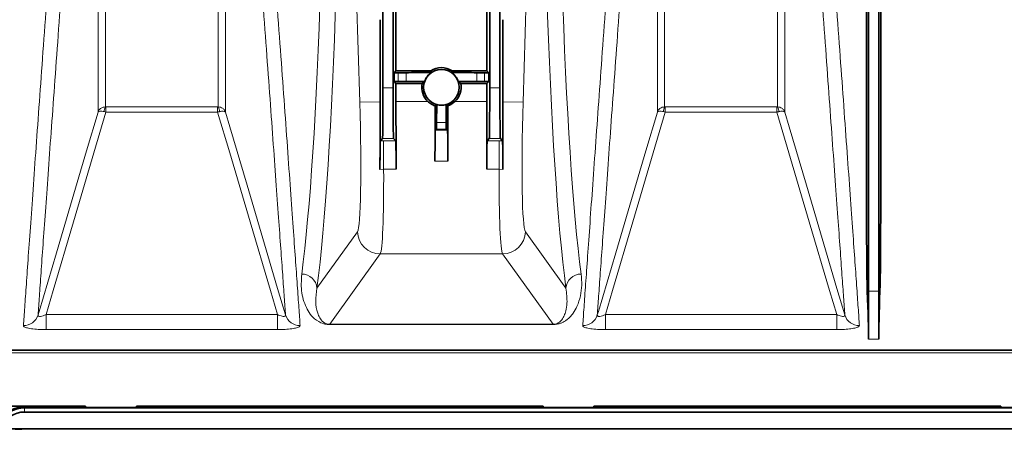
# Model space of a CAD drawing. Units: millimetres. Extents: x 15 to 416, y 5 to 292.
# Drawn here: x 71 to 91, y 62 to 70 of the extents above; entities that cross this region are included whole.
import ezdxf

# ---------------------------------------------------------------- set-up
doc = ezdxf.new("R2010")
doc.units = ezdxf.units.MM

msp = doc.modelspace()

# ---------------------------------------------------------------- linework, layer by layer
at = {"color": 7, "linetype": 'Continuous', "lineweight": 35}
for p, q in [((78.4546, 68.8031), (78.4546, 83.1084)), ((80.7546, 83.1084), (80.7546, 68.8031)), ((78.6546, 68.8031), (78.6546, 74.5117)), ((80.5546, 74.5117), (80.5546, 68.8031)), ((78.7109, 71.6867), (78.7109, 69.1367)), ((80.4984, 69.1367), (80.4984, 71.6867)), ((78.7109, 69.1367), (78.6721, 69.0979)), ((78.7109, 69.1367), (79.396, 69.1367)), ((79.8133, 69.1367), (80.4984, 69.1367)), ((80.5372, 69.0979), (80.4984, 69.1367)), ((78.6721, 69.0979), (78.6721, 68.9256)), ((78.7544, 69.0979), (78.6721, 69.0979)), ((80.5372, 69.0979), (80.4548, 69.0979)), ((80.5372, 68.9256), (80.5372, 69.0979)), ((78.6721, 68.9256), (78.7109, 68.8867)), ((78.7544, 68.9256), (78.6721, 68.9256)), ((78.7109, 68.8867), (78.7109, 68.5306)), ((79.2258, 68.8867), (78.7109, 68.8867)), ((80.4984, 68.8867), (79.9835, 68.8867)), ((80.5372, 68.9256), (80.4548, 68.9256)), ((80.4984, 68.8867), (80.5372, 68.9256)), ((80.4984, 68.5306), (80.4984, 68.8867)), ((79.5101, 68.1172), (79.5123, 68.4704)), ((79.6992, 68.1172), (79.697, 68.4704)), ((79.4855, 67.9676), (79.508, 67.9901)), ((79.7238, 67.9676), (79.7013, 67.9901)), ((78.4034, 67.7605), (78.446, 67.8031)), ((78.7059, 67.7605), (78.6633, 67.8031)), ((80.5034, 67.7605), (80.546, 67.8031)), ((80.8059, 67.7605), (80.7633, 67.8031)), ((88.0046, 63.8667), (88.0046, 64.8065)), ((88.2046, 63.8667), (88.2046, 64.8065)), ((69.7792, 63.6474), (104.4046, 63.6474)), ((70.8342, 62.5491), (72.6046, 62.5491)), ((72.0902, 62.5317), (72.0902, 62.5491)), ((72.6046, 62.5491), (72.6046, 62.5187)), ((73.6046, 62.5491), (73.6046, 62.5187)), ((73.6046, 62.5491), (81.6046, 62.5491)), ((74.1191, 62.5491), (74.1191, 62.5317)), ((81.0902, 62.5317), (81.0902, 62.5491)), ((81.6046, 62.5491), (81.6046, 62.5187)), ((82.6046, 62.5491), (82.6046, 62.5187)), ((82.6046, 62.5491), (90.6046, 62.5491)), ((83.1191, 62.5491), (83.1191, 62.5317)), ((90.0902, 62.5317), (90.0902, 62.5491)), ((90.6046, 62.5491), (90.6046, 62.5187)), ((71.4046, 62.5317), (72.0902, 62.5317)), ((71.4046, 62.5133), (119.8046, 62.5133)), ((71.4046, 62.4317), (119.8046, 62.4317)), ((72.3462, 62.5191), (72.0902, 62.5317)), ((73.806, 62.5187), (72.4033, 62.5187)), ((73.8631, 62.5191), (74.1191, 62.5317)), ((74.1191, 62.5317), (81.0902, 62.5317)), ((81.3462, 62.5191), (81.0902, 62.5317)), ((82.806, 62.5187), (81.4033, 62.5187)), ((82.8631, 62.5191), (83.1191, 62.5317)), ((83.1191, 62.5317), (90.0902, 62.5317)), ((90.3462, 62.5191), (90.0902, 62.5317)), ((91.806, 62.5187), (90.4033, 62.5187)), ((71.4046, 62.1036), (71.013, 62.1036)), ((71.3537, 62.0931), (71.2214, 62.0931)), ((71.4046, 62.1036), (119.8046, 62.1036)), ((71.4046, 62.1009), (119.8046, 62.1009))]:
    msp.add_line(p, q, dxfattribs=at)
at = {"color": 8, "linetype": 'Continuous', "lineweight": 18}
for p, q in [((77.9985, 68.5168), (77.6456, 80.0265)), ((81.5637, 80.0265), (81.2108, 68.5168)), ((78.7544, 68.9256), (78.7544, 69.0979)), ((78.9087, 69.0985), (78.9087, 68.9249)), ((80.3006, 68.9249), (80.3006, 69.0985)), ((80.4548, 69.0979), (80.4548, 68.9256)), ((78.4546, 68.8031), (78.6546, 68.8031)), ((80.5546, 68.8031), (80.7546, 68.8031)), ((72.9948, 68.4249), (73.0075, 68.4247)), ((73.0075, 68.4247), (75.2018, 68.4247)), ((73.0075, 68.4247), (73.0075, 68.3258)), ((75.2018, 68.3258), (75.2018, 68.4247)), ((77.9985, 68.5168), (78.3983, 68.5291)), ((78.7109, 68.5306), (79.3398, 68.5306)), ((79.8694, 68.5306), (80.4984, 68.5306)), ((80.811, 68.5291), (81.2108, 68.5168)), ((83.9948, 68.4249), (84.0075, 68.4247)), ((84.0075, 68.4247), (86.2018, 68.4247)), ((84.0075, 68.4247), (84.0075, 68.3258)), ((86.2018, 68.3258), (86.2018, 68.4247)), ((73.0075, 68.3258), (72.9713, 68.333)), ((75.2018, 68.3258), (73.0075, 68.3258)), ((84.0075, 68.3258), (83.9713, 68.333)), ((86.2018, 68.3258), (84.0075, 68.3258)), ((79.7013, 67.9901), (79.508, 67.9901)), ((79.5101, 68.1172), (79.6992, 68.1172)), ((78.6633, 67.8031), (78.446, 67.8031)), ((79.4855, 67.9676), (79.7238, 67.9676)), ((80.7633, 67.8031), (80.546, 67.8031)), ((78.4034, 67.7605), (78.4685, 67.7605)), ((78.4685, 67.7605), (78.7059, 67.7605)), ((78.4685, 67.2031), (78.4685, 67.7605)), ((80.5034, 67.7605), (80.7408, 67.7605)), ((80.7408, 67.7605), (80.8059, 67.7605)), ((80.7408, 67.7605), (80.7408, 67.2031)), ((78.4685, 67.2031), (78.3956, 67.1996)), ((78.7136, 67.2031), (78.4685, 67.2031)), ((79.7317, 67.3584), (79.4776, 67.3584)), ((80.7408, 67.2031), (80.4957, 67.2031)), ((80.8137, 67.1996), (80.7408, 67.2031)), ((77.1564, 64.8666), (77.9521, 65.9731)), ((81.2571, 65.9731), (82.0529, 64.8666)), ((78.4013, 65.5379), (77.407, 64.1554)), ((80.808, 65.5379), (78.4013, 65.5379)), ((81.8022, 64.1554), (80.808, 65.5379)), ((88.0046, 64.8065), (87.9807, 64.8049)), ((88.0046, 64.8065), (88.2046, 64.8065)), ((88.2046, 64.8065), (88.2286, 64.8049)), ((71.8299, 64.0523), (71.8299, 64.3481)), ((71.8299, 64.3481), (76.3794, 64.3481)), ((76.3794, 64.0523), (76.3794, 64.3481)), ((82.8299, 64.0523), (82.8299, 64.3481)), ((82.8299, 64.3481), (87.3794, 64.3481)), ((87.3794, 64.0523), (87.3794, 64.3481)), ((77.407, 64.1554), (81.8022, 64.1554)), ((77.407, 64.1554), (77.407, 64.151)), ((81.8022, 64.151), (77.407, 64.151)), ((81.8022, 64.1554), (81.8022, 64.151)), ((76.3794, 64.0523), (71.8299, 64.0523)), ((87.3794, 64.0523), (82.8299, 64.0523)), ((88.0046, 63.8667), (88.2046, 63.8667)), ((104.4285, 63.5974), (69.7796, 63.5974)), ((71.4046, 62.5133), (71.4046, 62.5317)), ((71.4046, 62.4317), (71.4046, 62.5133)), ((71.4046, 62.1009), (71.4046, 62.1036))]:
    msp.add_line(p, q, dxfattribs=at)
at = {"color": 7, "linetype": 'Continuous', "lineweight": 35, "flags": 128}
msp.add_lwpolyline([(79.8133, 69.1367), (79.8113, 69.1301), (79.8026, 69.1012)], dxfattribs=at)
at = {"color": 8, "linetype": 'Continuous', "lineweight": 18, "flags": 128}
for points in [[(71.6709, 64.3392), (71.6916, 64.4092), (72.0323, 65.5598), (72.4417, 66.9426), (72.6256, 67.5639), (72.8511, 68.3255)], [(73.0075, 68.3258), (72.7693, 67.5213), (72.3692, 66.1698), (71.9691, 64.8184), (71.8299, 64.3481)], [(76.3794, 64.3481), (76.2402, 64.8184), (75.8401, 66.1698), (75.44, 67.5213), (75.2018, 68.3258)], [(75.3582, 68.3255), (75.4433, 68.0378), (75.784, 66.8872), (76.1934, 65.5044), (76.3839, 64.8609), (76.5384, 64.3392)], [(82.6709, 64.3392), (82.6916, 64.4092), (83.0323, 65.5598), (83.4417, 66.9426), (83.6256, 67.5639), (83.8511, 68.3255)], [(84.0075, 68.3258), (83.7693, 67.5213), (83.3692, 66.1698), (82.9691, 64.8184), (82.8299, 64.3481)], [(87.3794, 64.3481), (87.2402, 64.8184), (86.8401, 66.1698), (86.44, 67.5213), (86.2018, 68.3258)], [(86.3582, 68.3255), (86.4433, 68.0378), (86.784, 66.8872), (87.1934, 65.5044), (87.3839, 64.8609), (87.5384, 64.3392)]]:
    msp.add_lwpolyline(points, dxfattribs=at)
at = {"color": 7, "linetype": 'Continuous', "lineweight": 35}
msp.add_circle((79.6046, 68.8117), 0.35, dxfattribs=at)
for centre, radius, start, end in [((79.6046, 68.8117), 0.3862, 57.30055, 122.69945), ((81.8465, 69.8552), 2.5537, 196.3398, 197.17239), ((79.6046, 68.8117), 0.3862, 168.80224, 226.71282), ((79.6046, 68.8117), 0.3862, 313.28718, 11.19776), ((71.4046, 61.9317), 0.6, 90, 145.02942), ((71.4046, 61.9317), 0.5815, 90, 147.72262), ((71.4046, 61.9317), 0.5, 90, 156.31413), ((71.4046, 61.9317), 0.1692, 90, 107.53051)]:
    msp.add_arc(centre, radius, start, end, dxfattribs=at)
at = {"color": 8, "linetype": 'Continuous', "lineweight": 18}
for centre, radius, start, end in [((73.1237, 68.343), 0.1527, 147.58025, 183.76174), ((75.0856, 68.343), 0.1527, 356.23826, 32.41975), ((84.1237, 68.343), 0.1527, 147.58025, 183.76174), ((86.0856, 68.343), 0.1527, 356.23826, 32.41975), ((78.4029, 65.989), 0.4511, 182.02315, 269.79634), ((80.8064, 65.989), 0.4511, 270.20366, 357.97685), ((76.8592, 64.8448), 0.298, 4.18849, 90.42944), ((82.3501, 64.8448), 0.298, 89.57056, 175.81151), ((71.3858, 64.4277), 0.2985, 269.54837, 342.74858), ((76.8234, 64.4277), 0.2985, 197.25142, 270.45163), ((82.3858, 64.4277), 0.2985, 269.54837, 342.74858), ((87.8234, 64.4277), 0.2985, 197.25142, 270.45163)]:
    msp.add_arc(centre, radius, start, end, dxfattribs=at)
for centre, major_axis, ratio, start_param, end_param in [((75.4157, 95.1117), (-0.9779, 31.5), 0.052881, 3.4530122, 4.2161611), ((75.7152, 95.1209), (-0.9778, 31.8), 0.052383, 3.4530431, 4.2161919), ((83.4941, 95.1209), (0.9778, 31.8), 0.052383, 2.0669934, 2.8301423), ((83.7936, 95.1117), (0.9779, 31.5), 0.052881, 2.0670243, 2.8301731), ((77.8648, 68.5168), (-0.0784, 2.55), 0.052383, 3.2097951, 4.7107782), ((81.3445, 68.5168), (0.0784, 2.55), 0.052383, 1.5724071, 3.0733902), ((78.314, 68.5306), (-0.0784, 3), 0.0445372, 3.2102426, 4.252821), ((80.8953, 68.5306), (0.0784, 3), 0.0445372, 2.0303643, 3.0729427)]:
    msp.add_ellipse(centre, major_axis=major_axis, ratio=ratio, start_param=start_param, end_param=end_param, dxfattribs=at)
at = {"color": 7, "linetype": 'Continuous', "lineweight": 35}
for centre, major_axis, ratio, start_param, end_param in [((78.3944, 70.2675), (0, 14.6822), 0.0002675, 4.593709, 4.7036664), ((80.8149, 70.2675), (0, 14.6822), 0.0002675, 1.5795189, 1.6894763), ((78.7544, 69.0997), (0.2, 0), 0.0087269, 4.712389, 5.5934103), ((79.603, 69.0936), (0.9, 0), 0.0087269, 1.7906465, 2.4518177), ((79.6063, 69.0936), (0.9, 0), 0.0087269, 0.689775, 1.3509461), ((80.4548, 69.0997), (0.2, 0), 0.0087269, 3.8313677, 4.712389), ((78.4459, 68.8031), (0, 1), 0.0087269, 3.1503193, 4.712389), ((78.6634, 68.8031), (0, 1), 0.0087269, 1.5707963, 3.132866), ((78.7544, 68.9238), (0.2, 0), 0.0087269, 0.689775, 1.5707963), ((79.603, 68.9299), (0.9, 0), 0.0087269, 3.8313677, 4.3362113), ((79.6063, 68.9299), (0.9, 0), 0.0087269, 5.0885667, 5.5934103), ((80.4548, 68.9238), (0.2, 0), 0.0087269, 1.5707963, 2.4518177), ((80.5459, 68.8031), (0, 1), 0.0087269, 3.1503193, 4.712389), ((80.7634, 68.8031), (0, 1), 0.0087269, 1.5707963, 3.132866), ((78.7371, 68.5306), (0, 3), 0.0087269, 1.5707963, 2.0292011), ((79.4535, 68.5306), (0, 3), 0.0087269, 4.3109548, 4.6842866), ((79.6046, 68.8096), (0, 0.3515), 0.9999811, 2.8756635, 3.4075218), ((79.7558, 68.5306), (0, 3), 0.0087269, 1.5988988, 1.9722305), ((80.4722, 68.5306), (0, 3), 0.0087269, 4.2539842, 4.712389), ((79.508, 68.2901), (0, 0.3), 0.0087269, 3.1503193, 4.0982296), ((79.7013, 68.2901), (0, 0.3), 0.0087269, 2.1849558, 3.132866), ((79.4856, 66.9677), (0, 1), 0.0087269, 0.0087266, 1.1693622), ((79.7237, 66.9677), (0, 1), 0.0087269, 5.1138231, 6.2744587), ((78.7058, 66.7605), (0, 1), 0.0087269, 5.1707938, 6.2744587), ((80.5035, 66.7605), (0, 1), 0.0087269, 0.0087266, 1.1123915), ((85.8348, 95.1117), (-2.1525, 31.5), 0.0087066, 3.2683256, 3.4171115), ((90.3745, 95.1117), (2.1525, 31.5), 0.0087066, 2.8660738, 3.0148597), ((72.4033, 62.5192), (0.058, 0), 0.0087269, 3.3161256, 4.712389), ((73.806, 62.5192), (0.058, 0), 0.0087269, 4.712389, 6.1086524), ((81.4033, 62.5192), (0.058, 0), 0.0087269, 3.3161256, 4.712389), ((82.806, 62.5192), (0.058, 0), 0.0087269, 4.712389, 6.1086524), ((90.4033, 62.5192), (0.058, 0), 0.0087269, 3.3161256, 4.712389), ((71.4046, 61.9661), (0, 0.1375), 0.9682704, 0, 0.3929346)]:
    msp.add_ellipse(centre, major_axis=major_axis, ratio=ratio, start_param=start_param, end_param=end_param, dxfattribs=at)
at = {"color": 8, "linetype": 'Continuous', "lineweight": 18}
for points, knots in [([(72.9948, 81.2246), (72.9948, 80.7496), (72.9948, 79.7948), (72.9948, 78.4424), (72.9948, 77.15), (72.9948, 75.9305), (72.9948, 74.787), (72.9948, 73.7246), (72.9948, 72.7466), (72.9948, 71.8559), (72.9948, 71.0521), (72.9948, 70.337), (72.9948, 69.7125), (72.9948, 69.1836), (72.9948, 68.7426), (72.9948, 68.5311), (72.9948, 68.4249)], [0, 0, 0, 0, 0.0705985, 0.1418979, 0.213387, 0.2849726, 0.3565582, 0.4280474, 0.4993468, 0.5706461, 0.6421353, 0.7137209, 0.7853065, 0.8567957, 0.928095, 1, 1, 1, 1]), ([(75.2145, 68.4249), (75.2145, 68.5311), (75.2145, 68.7426), (75.2145, 69.1836), (75.2145, 69.7125), (75.2145, 70.337), (75.2145, 71.0521), (75.2145, 71.8559), (75.2145, 72.7466), (75.2145, 73.7246), (75.2145, 74.787), (75.2145, 75.9305), (75.2145, 77.15), (75.2145, 78.4424), (75.2145, 79.7949), (75.2145, 80.7496), (75.2145, 81.2246)], [0, 0, 0, 0, 0.0719039, 0.1432034, 0.2146928, 0.2862786, 0.3578643, 0.4293537, 0.5006532, 0.5719528, 0.6434421, 0.7150279, 0.7866137, 0.858103, 0.9294026, 1, 1, 1, 1]), ([(83.9948, 81.2246), (83.9948, 80.7496), (83.9948, 79.7948), (83.9948, 78.4424), (83.9948, 77.15), (83.9948, 75.9305), (83.9948, 74.787), (83.9948, 73.7246), (83.9948, 72.7466), (83.9948, 71.8559), (83.9948, 71.0521), (83.9948, 70.337), (83.9948, 69.7125), (83.9948, 69.1836), (83.9948, 68.7426), (83.9948, 68.5311), (83.9948, 68.4249)], [0, 0, 0, 0, 0.0705985, 0.1418979, 0.213387, 0.2849726, 0.3565582, 0.4280474, 0.4993468, 0.5706461, 0.6421353, 0.7137209, 0.7853065, 0.8567957, 0.928095, 1, 1, 1, 1]), ([(86.2145, 68.4249), (86.2145, 68.5311), (86.2145, 68.7426), (86.2145, 69.1836), (86.2145, 69.7125), (86.2145, 70.337), (86.2145, 71.0521), (86.2145, 71.8559), (86.2145, 72.7466), (86.2145, 73.7246), (86.2145, 74.787), (86.2145, 75.9305), (86.2145, 77.15), (86.2145, 78.4424), (86.2145, 79.7949), (86.2145, 80.7496), (86.2145, 81.2246)], [0, 0, 0, 0, 0.0719039, 0.1432034, 0.2146928, 0.2862786, 0.3578643, 0.4293537, 0.5006532, 0.5719528, 0.6434421, 0.7150279, 0.7866137, 0.858103, 0.9294026, 1, 1, 1, 1]), ([(71.3835, 64.1292), (71.3915, 64.2432), (71.4076, 64.4713), (71.4402, 64.9322), (71.4792, 65.4835), (71.5256, 66.1361), (71.5793, 66.8879), (71.6393, 67.7228), (71.7051, 68.6357), (71.7766, 69.6204), (71.855, 70.6928), (71.9403, 71.8528), (72.0327, 73.0984), (72.1296, 74.3951), (72.2307, 75.7349), (72.336, 77.1171), (72.4465, 78.5551), (72.5246, 79.5586), (72.5637, 80.0603)], [0, 0, 0, 0, 0.0619895, 0.1240267, 0.1860162, 0.2498053, 0.3136463, 0.3774355, 0.4394231, 0.5014583, 0.5634461, 0.6272262, 0.691058, 0.7548382, 0.815763, 0.8766877, 0.9383439, 1, 1, 1, 1]), ([(72.8511, 80.1461), (72.8123, 79.6516), (72.7346, 78.6617), (72.6243, 77.237), (72.5187, 75.8617), (72.4178, 74.534), (72.3216, 73.2586), (72.2305, 72.0397), (72.1453, 70.8906), (72.0662, 69.8164), (71.9935, 68.8224), (71.9273, 67.9127), (71.8678, 67.0903), (71.8148, 66.3548), (71.7684, 65.7076), (71.7289, 65.1539), (71.6955, 64.6857), (71.6792, 64.4552), (71.6709, 64.3392)], [0, 0, 0, 0, 0.0612497, 0.1225906, 0.1839314, 0.2451809, 0.3079159, 0.3708476, 0.4338792, 0.4969105, 0.5598414, 0.6225758, 0.6852558, 0.7480836, 0.8109612, 0.8737888, 0.9364686, 1, 1, 1, 1]), ([(72.8511, 68.3255), (72.8511, 68.4302), (72.8511, 68.6411), (72.8511, 69.08), (72.8511, 69.6105), (72.8511, 70.2368), (72.8511, 70.954), (72.8511, 71.7601), (72.8511, 72.6534), (72.8511, 73.6343), (72.8511, 74.6998), (72.8511, 75.8466), (72.8511, 77.0698), (72.8511, 78.3654), (72.8511, 79.4051), (72.8511, 80.0106), (72.8511, 80.1461)], [0, 0, 0, 0, 0.0741843, 0.1493621, 0.22474, 0.3002196, 0.3756992, 0.4510772, 0.526255, 0.6014328, 0.6768107, 0.7522903, 0.8277699, 0.9031478, 0.9783256, 1, 1, 1, 1]), ([(75.3582, 80.1461), (75.3582, 80.0106), (75.3582, 79.4051), (75.3582, 78.3654), (75.3582, 77.0698), (75.3582, 75.8466), (75.3582, 74.6998), (75.3582, 73.6343), (75.3582, 72.6534), (75.3582, 71.7601), (75.3582, 70.954), (75.3582, 70.2368), (75.3582, 69.6105), (75.3582, 69.08), (75.3582, 68.6411), (75.3582, 68.4302), (75.3582, 68.3255)], [0, 0, 0, 0, 0.0216732, 0.0968512, 0.1722293, 0.2477091, 0.3231889, 0.398567, 0.473745, 0.548923, 0.6243011, 0.6997809, 0.7752607, 0.8506389, 0.9258168, 1, 1, 1, 1]), ([(76.5384, 64.3392), (76.5306, 64.4491), (76.5149, 64.669), (76.4835, 65.111), (76.4462, 65.6329), (76.4019, 66.2503), (76.3504, 66.9663), (76.2914, 67.7836), (76.2257, 68.6879), (76.1535, 69.6749), (76.0751, 70.7401), (75.9906, 71.8805), (75.8999, 73.095), (75.8032, 74.3795), (75.7007, 75.7295), (75.5925, 77.1396), (75.4789, 78.6075), (75.3986, 79.6311), (75.3582, 80.1461)], [0, 0, 0, 0, 0.0603386, 0.1207652, 0.1811918, 0.2415305, 0.3045698, 0.3678089, 0.43115, 0.4944913, 0.5577311, 0.6207709, 0.6837573, 0.7468927, 0.8100786, 0.8732144, 0.9362013, 1, 1, 1, 1]), ([(75.6456, 80.0603), (75.685, 79.5536), (75.764, 78.5396), (75.876, 77.0819), (75.9841, 75.6621), (76.0874, 74.2916), (76.1858, 72.9752), (76.2771, 71.7422), (76.3615, 70.595), (76.439, 69.5339), (76.5109, 68.5417), (76.5771, 67.6249), (76.637, 66.7887), (76.689, 66.0606), (76.7334, 65.4364), (76.7707, 64.9103), (76.8022, 64.4636), (76.8179, 64.2407), (76.8258, 64.1292)], [0, 0, 0, 0, 0.0622793, 0.1246065, 0.1868856, 0.2509757, 0.3151181, 0.3792081, 0.4414901, 0.5038203, 0.5661022, 0.6302051, 0.6943607, 0.7584635, 0.818495, 0.8785265, 0.9392632, 1, 1, 1, 1]), ([(82.3835, 64.1292), (82.3915, 64.2432), (82.4076, 64.4713), (82.4402, 64.9322), (82.4792, 65.4835), (82.5256, 66.1361), (82.5793, 66.8879), (82.6393, 67.7228), (82.7051, 68.6357), (82.7766, 69.6204), (82.855, 70.6928), (82.9403, 71.8528), (83.0327, 73.0984), (83.1296, 74.3951), (83.2307, 75.7349), (83.336, 77.1171), (83.4465, 78.5551), (83.5246, 79.5586), (83.5637, 80.0603)], [0, 0, 0, 0, 0.0619895, 0.1240267, 0.1860162, 0.2498053, 0.3136463, 0.3774355, 0.4394231, 0.5014583, 0.5634461, 0.6272262, 0.691058, 0.7548382, 0.815763, 0.8766877, 0.9383439, 1, 1, 1, 1]), ([(83.8511, 80.1461), (83.8123, 79.6516), (83.7346, 78.6617), (83.6243, 77.237), (83.5187, 75.8617), (83.4178, 74.534), (83.3216, 73.2586), (83.2305, 72.0397), (83.1453, 70.8906), (83.0662, 69.8164), (82.9935, 68.8224), (82.9273, 67.9127), (82.8678, 67.0903), (82.8148, 66.3548), (82.7684, 65.7076), (82.7289, 65.1539), (82.6955, 64.6857), (82.6792, 64.4552), (82.6709, 64.3392)], [0, 0, 0, 0, 0.0612497, 0.1225906, 0.1839314, 0.2451809, 0.3079159, 0.3708476, 0.4338792, 0.4969105, 0.5598414, 0.6225758, 0.6852558, 0.7480836, 0.8109612, 0.8737888, 0.9364686, 1, 1, 1, 1]), ([(83.8511, 68.3255), (83.8511, 68.4302), (83.8511, 68.6411), (83.8511, 69.08), (83.8511, 69.6105), (83.8511, 70.2368), (83.8511, 70.954), (83.8511, 71.7601), (83.8511, 72.6534), (83.8511, 73.6343), (83.8511, 74.6998), (83.8511, 75.8466), (83.8511, 77.0698), (83.8511, 78.3654), (83.8511, 79.4051), (83.8511, 80.0106), (83.8511, 80.1461)], [0, 0, 0, 0, 0.0741843, 0.1493621, 0.22474, 0.3002196, 0.3756992, 0.4510772, 0.526255, 0.6014328, 0.6768107, 0.7522903, 0.8277699, 0.9031478, 0.9783256, 1, 1, 1, 1]), ([(86.3582, 80.1461), (86.3582, 80.0106), (86.3582, 79.4051), (86.3582, 78.3654), (86.3582, 77.0698), (86.3582, 75.8466), (86.3582, 74.6998), (86.3582, 73.6343), (86.3582, 72.6534), (86.3582, 71.7601), (86.3582, 70.954), (86.3582, 70.2368), (86.3582, 69.6105), (86.3582, 69.08), (86.3582, 68.6411), (86.3582, 68.4302), (86.3582, 68.3255)], [0, 0, 0, 0, 0.0216732, 0.0968512, 0.1722293, 0.2477091, 0.3231889, 0.398567, 0.473745, 0.548923, 0.6243011, 0.6997809, 0.7752607, 0.8506389, 0.9258168, 1, 1, 1, 1]), ([(87.5384, 64.3392), (87.5306, 64.4491), (87.5149, 64.669), (87.4835, 65.111), (87.4462, 65.6329), (87.4019, 66.2503), (87.3504, 66.9663), (87.2914, 67.7836), (87.2257, 68.6879), (87.1535, 69.6749), (87.0751, 70.7401), (86.9906, 71.8805), (86.8999, 73.095), (86.8032, 74.3795), (86.7007, 75.7295), (86.5925, 77.1396), (86.4789, 78.6075), (86.3986, 79.6311), (86.3582, 80.1461)], [0, 0, 0, 0, 0.0603386, 0.1207652, 0.1811918, 0.2415305, 0.3045698, 0.3678089, 0.43115, 0.4944913, 0.5577311, 0.6207709, 0.6837573, 0.7468927, 0.8100786, 0.8732144, 0.9362013, 1, 1, 1, 1]), ([(86.6456, 80.0603), (86.685, 79.5536), (86.764, 78.5396), (86.876, 77.0819), (86.9841, 75.6621), (87.0874, 74.2916), (87.1858, 72.9752), (87.2771, 71.7422), (87.3615, 70.595), (87.439, 69.5339), (87.5109, 68.5417), (87.5771, 67.6249), (87.637, 66.7887), (87.689, 66.0606), (87.7334, 65.4364), (87.7707, 64.9103), (87.8022, 64.4636), (87.8179, 64.2407), (87.8258, 64.1292)], [0, 0, 0, 0, 0.0622793, 0.1246065, 0.1868856, 0.2509757, 0.3151181, 0.3792081, 0.4414901, 0.5038203, 0.5661022, 0.6302051, 0.6943607, 0.7584635, 0.818495, 0.8785265, 0.9392632, 1, 1, 1, 1]), ([(72.9948, 68.4249), (72.9792, 68.4237), (72.9491, 68.4215), (72.9043, 68.4005), (72.8699, 68.368), (72.8553, 68.3387), (72.8512, 68.3257), (72.8511, 68.3255)], [0, 0, 0, 0, 0.2393905, 0.460784, 0.7698307, 0.9959517, 1, 1, 1, 1]), ([(75.2018, 68.4247), (75.205, 68.4247), (75.2092, 68.4247), (75.2134, 68.4249), (75.2145, 68.4249)], [0, 0, 0, 0, 0.7383643, 1, 1, 1, 1]), ([(75.3582, 68.3255), (75.3581, 68.3257), (75.3539, 68.3387), (75.3394, 68.368), (75.305, 68.4005), (75.2601, 68.4215), (75.2301, 68.4237), (75.2145, 68.4249)], [0, 0, 0, 0, 0.0040483, 0.2301693, 0.539216, 0.7606095, 1, 1, 1, 1]), ([(83.9948, 68.4249), (83.9792, 68.4237), (83.9491, 68.4215), (83.9043, 68.4005), (83.8699, 68.368), (83.8553, 68.3387), (83.8512, 68.3257), (83.8511, 68.3255)], [0, 0, 0, 0, 0.2393905, 0.460784, 0.7698307, 0.9959517, 1, 1, 1, 1]), ([(86.2018, 68.4247), (86.205, 68.4247), (86.2092, 68.4247), (86.2134, 68.4249), (86.2145, 68.4249)], [0, 0, 0, 0, 0.7383643, 1, 1, 1, 1]), ([(86.3582, 68.3255), (86.3581, 68.3257), (86.3539, 68.3387), (86.3394, 68.368), (86.305, 68.4005), (86.2601, 68.4215), (86.2301, 68.4237), (86.2145, 68.4249)], [0, 0, 0, 0, 0.0040483, 0.2301693, 0.539216, 0.7606095, 1, 1, 1, 1]), ([(72.9713, 68.333), (72.9567, 68.3356), (72.9285, 68.3406), (72.8893, 68.3417), (72.8619, 68.3369), (72.8529, 68.3293), (72.8511, 68.3255), (72.8511, 68.3255)], [0, 0, 0, 0, 0.2393888, 0.460785, 0.7698364, 0.9959518, 1, 1, 1, 1]), ([(75.238, 68.333), (75.2349, 68.3324), (75.223, 68.3299), (75.2108, 68.3276), (75.2018, 68.3258)], [0, 0, 0, 0, 0.26272509, 1, 1, 1, 1]), ([(75.3582, 68.3255), (75.3582, 68.3255), (75.3563, 68.3293), (75.3474, 68.3369), (75.32, 68.3417), (75.2808, 68.3406), (75.2526, 68.3356), (75.238, 68.333)], [0, 0, 0, 0, 0.0040482, 0.2301636, 0.539215, 0.7606112, 1, 1, 1, 1]), ([(83.9713, 68.333), (83.9567, 68.3356), (83.9285, 68.3406), (83.8893, 68.3417), (83.8619, 68.3369), (83.8529, 68.3293), (83.8511, 68.3255), (83.8511, 68.3255)], [0, 0, 0, 0, 0.2393888, 0.460785, 0.7698364, 0.9959518, 1, 1, 1, 1]), ([(86.238, 68.333), (86.2349, 68.3324), (86.223, 68.3299), (86.2108, 68.3276), (86.2018, 68.3258)], [0, 0, 0, 0, 0.2627251, 1, 1, 1, 1]), ([(86.3582, 68.3255), (86.3582, 68.3255), (86.3563, 68.3293), (86.3474, 68.3369), (86.32, 68.3417), (86.2808, 68.3406), (86.2526, 68.3356), (86.238, 68.333)], [0, 0, 0, 0, 0.0040482, 0.2301636, 0.539215, 0.7606112, 1, 1, 1, 1]), ([(77.407, 64.151), (77.3962, 64.1512), (77.3718, 64.1517), (77.3302, 64.1567), (77.254, 64.174), (77.1468, 64.2282), (77.0402, 64.3211), (76.9347, 64.5006), (76.8354, 64.7601), (76.8498, 65.0153), (76.857, 65.1428)], [0, 0, 0, 0, 0.007847, 0.0175799, 0.0349908, 0.0941788, 0.235386, 0.3770551, 0.6885468, 1, 1, 1, 1]), ([(82.3523, 65.1428), (82.3585, 65.068), (82.3708, 64.9184), (82.3413, 64.7059), (82.285, 64.5256), (82.2096, 64.3889), (82.1404, 64.3027), (82.0796, 64.2474), (82.027, 64.2115), (81.9777, 64.1862), (81.9321, 64.1691), (81.886, 64.1581), (81.8493, 64.1529), (81.821, 64.1511), (81.8064, 64.151), (81.8022, 64.151)], [0, 0, 0, 0, 0.1797729, 0.3595667, 0.5645017, 0.7035519, 0.7978132, 0.8618277, 0.9055111, 0.9355793, 0.9639308, 0.9788046, 0.989402, 0.9970161, 1, 1, 1, 1]), ([(77.1564, 64.8666), (77.1447, 64.7776), (77.1212, 64.5994), (77.1538, 64.4139), (77.2078, 64.2831), (77.2577, 64.2143), (77.3154, 64.1737), (77.3595, 64.16), (77.3825, 64.1564), (77.3976, 64.1555), (77.4043, 64.1554), (77.407, 64.1554)], [0, 0, 0, 0, 0.3157138, 0.6323816, 0.7743986, 0.9167556, 0.9732375, 0.9880206, 0.9950571, 0.9979604, 1, 1, 1, 1]), ([(81.8022, 64.1554), (81.8047, 64.1554), (81.8119, 64.1554), (81.8205, 64.156), (81.8347, 64.1575), (81.8531, 64.161), (81.8792, 64.1693), (81.9043, 64.182), (81.9311, 64.2009), (81.959, 64.2276), (81.99, 64.2686), (82.0235, 64.3319), (82.0564, 64.4314), (82.0858, 64.6032), (82.0657, 64.7641), (82.0529, 64.8666)], [0, 0, 0, 0, 0.00183139, 0.00529916, 0.00680342, 0.01486668, 0.02772346, 0.05425305, 0.08347937, 0.12673175, 0.19085665, 0.28597376, 0.42690698, 0.63507201, 1, 1, 1, 1]), ([(71.6709, 64.3392), (71.6704, 64.3344), (71.6694, 64.324), (71.6772, 64.3158), (71.6904, 64.3108), (71.7039, 64.3098), (71.7318, 64.3127), (71.7731, 64.3233), (71.8103, 64.3396), (71.8299, 64.3481)], [0, 0, 0, 0, 0.1290782, 0.2760714, 0.3208676, 0.4632281, 0.5211609, 0.7483155, 1, 1, 1, 1]), ([(76.3794, 64.3481), (76.3945, 64.3414), (76.4264, 64.3273), (76.4703, 64.3139), (76.4985, 64.3101), (76.518, 64.3106), (76.5284, 64.3137), (76.5378, 64.3219), (76.54, 64.33), (76.5386, 64.3378), (76.5384, 64.3392)], [0, 0, 0, 0, 0.195081, 0.4121824, 0.562762, 0.6073051, 0.7556381, 0.798144, 0.9628769, 1, 1, 1, 1]), ([(82.6709, 64.3392), (82.6704, 64.3344), (82.6694, 64.324), (82.6772, 64.3158), (82.6904, 64.3108), (82.7039, 64.3098), (82.7318, 64.3127), (82.7731, 64.3233), (82.8103, 64.3396), (82.8299, 64.3481)], [0, 0, 0, 0, 0.1290782, 0.2760714, 0.3208676, 0.4632281, 0.5211609, 0.7483155, 1, 1, 1, 1]), ([(87.3794, 64.3481), (87.3945, 64.3414), (87.4264, 64.3273), (87.4703, 64.3139), (87.4985, 64.3101), (87.518, 64.3106), (87.5284, 64.3137), (87.5378, 64.3219), (87.54, 64.33), (87.5386, 64.3378), (87.5384, 64.3392)], [0, 0, 0, 0, 0.195081, 0.4121824, 0.562762, 0.6073051, 0.7556381, 0.798144, 0.9628769, 1, 1, 1, 1]), ([(71.8299, 64.0523), (71.7778, 64.0532), (71.6734, 64.0548), (71.5358, 64.0681), (71.4368, 64.088), (71.3887, 64.1096), (71.385, 64.1237), (71.3835, 64.1292)], [0, 0, 0, 0, 0.2228222, 0.4464758, 0.6615772, 0.8686797, 1, 1, 1, 1]), ([(76.8258, 64.1292), (76.8218, 64.1205), (76.8138, 64.103), (76.7419, 64.0804), (76.6343, 64.0635), (76.5076, 64.0539), (76.4193, 64.0528), (76.3794, 64.0523)], [0, 0, 0, 0, 0.2085982, 0.4169721, 0.6217168, 0.829087, 1, 1, 1, 1]), ([(82.8299, 64.0523), (82.7778, 64.0532), (82.6734, 64.0548), (82.5358, 64.0681), (82.4368, 64.088), (82.3887, 64.1096), (82.385, 64.1237), (82.3835, 64.1292)], [0, 0, 0, 0, 0.22282222, 0.44647576, 0.66157725, 0.86867975, 1, 1, 1, 1]), ([(87.8258, 64.1292), (87.8218, 64.1205), (87.8138, 64.103), (87.7419, 64.0804), (87.6343, 64.0635), (87.5076, 64.0539), (87.4193, 64.0528), (87.3794, 64.0523)], [0, 0, 0, 0, 0.2085982, 0.4169721, 0.6217168, 0.829087, 1, 1, 1, 1])]:
    msp.add_open_spline(points, degree=3, knots=knots, dxfattribs=at)
at = {"color": 7, "linetype": 'Continuous', "lineweight": 35}
for points, knots in [([(87.9685, 75.6253), (87.968, 75.1627), (87.9671, 74.2372), (87.966, 72.9332), (87.965, 71.6835), (87.9642, 70.5011), (87.9636, 69.3907), (87.9635, 68.5068), (87.9636, 67.8151), (87.9639, 67.284), (87.9644, 66.7859), (87.9654, 66.3192), (87.9667, 65.8857), (87.9693, 65.4868), (87.9718, 65.122), (87.9777, 64.9106), (87.9807, 64.8049)], [0, 0, 0, 0, 0.09050255, 0.18107832, 0.27158087, 0.36485431, 0.45820792, 0.55148136, 0.60685298, 0.6622246, 0.71786603, 0.77350746, 0.82998712, 0.88646678, 0.94323353, 1, 1, 1, 1]), ([(88.2408, 75.6253), (88.2413, 75.1627), (88.2422, 74.2372), (88.2433, 72.9332), (88.2443, 71.6835), (88.2451, 70.5011), (88.2457, 69.3907), (88.2458, 68.5068), (88.2457, 67.8151), (88.2454, 67.284), (88.2449, 66.7859), (88.2439, 66.3192), (88.2426, 65.8857), (88.24, 65.4868), (88.2375, 65.122), (88.2316, 64.9106), (88.2286, 64.8049)], [0, 0, 0, 0, 0.09050255, 0.18107832, 0.27158087, 0.36485431, 0.45820792, 0.55148136, 0.60685298, 0.6622246, 0.71786603, 0.77350746, 0.82998712, 0.88646678, 0.94323353, 1, 1, 1, 1]), ([(79.4067, 69.1012), (79.3756, 69.0756), (79.3166, 69.027), (79.2866, 68.9562), (79.2723, 68.9226)], [0, 0, 0, 0, 0.526267, 1, 1, 1, 1]), ([(79.9369, 68.9226), (79.9211, 68.9593), (79.8905, 69.03), (79.8312, 69.0781), (79.8026, 69.1012)], [0, 0, 0, 0, 0.5182679, 1, 1, 1, 1]), ([(79.2258, 68.8867), (79.2285, 68.889), (79.2431, 68.9009), (79.2592, 68.9129), (79.2723, 68.9226)], [0, 0, 0, 0, 0.1861532, 1, 1, 1, 1]), ([(79.9369, 68.9226), (79.9396, 68.9207), (79.9533, 68.9107), (79.9688, 68.8988), (79.9811, 68.8887), (79.9835, 68.8867)], [0, 0, 0, 0, 0.1599308, 0.8347517, 1, 1, 1, 1]), ([(78.3983, 68.5291), (78.3983, 68.3997), (78.3982, 68.1387), (78.3974, 67.6857), (78.3963, 67.382), (78.3956, 67.1996)], [0, 0, 0, 0, 0.2819834, 0.568831, 1, 1, 1, 1]), ([(79.4796, 68.4463), (79.4481, 68.4595), (79.3972, 68.4809), (79.3557, 68.5169), (79.3398, 68.5306)], [0, 0, 0, 0, 0.6191129, 1, 1, 1, 1]), ([(79.5123, 68.4704), (79.5111, 68.4695), (79.5018, 68.4625), (79.4909, 68.4544), (79.4812, 68.4475), (79.4796, 68.4463)], [0, 0, 0, 0, 0.1085093, 0.8528984, 1, 1, 1, 1]), ([(79.697, 68.4704), (79.6982, 68.4695), (79.7075, 68.4625), (79.7184, 68.4544), (79.7281, 68.4475), (79.7297, 68.4463)], [0, 0, 0, 0, 0.1085093, 0.8528984, 1, 1, 1, 1]), ([(79.8694, 68.5306), (79.8351, 68.5035), (79.7918, 68.4691), (79.7404, 68.4503), (79.7297, 68.4463)], [0, 0, 0, 0, 0.7912018, 1, 1, 1, 1]), ([(80.8137, 67.1996), (80.813, 67.382), (80.8119, 67.6837), (80.8111, 68.1364), (80.811, 68.3975), (80.811, 68.5291)], [0, 0, 0, 0, 0.431169, 0.7131561, 1, 1, 1, 1]), ([(78.3956, 67.1996), (78.3961, 67.2966), (78.3972, 67.4908), (78.3997, 67.6838), (78.4019, 67.7545), (78.4031, 67.7595), (78.4034, 67.7605)], [0, 0, 0, 0, 0.3076634, 0.6153339, 0.9223929, 1, 1, 1, 1]), ([(80.8059, 67.7605), (80.8069, 67.7484), (80.8089, 67.7241), (80.8115, 67.5475), (80.813, 67.3532), (80.8136, 67.2265), (80.8137, 67.1996)], [0, 0, 0, 0, 0.3054191, 0.6107976, 0.917273, 1, 1, 1, 1])]:
    msp.add_open_spline(points, degree=3, knots=knots, dxfattribs=at)
for points in [[(88.0046, 64.8065), (88.0046, 64.8935), (88.0046, 65.0674), (88.0046, 65.4846), (88.0046, 66.014), (88.0046, 66.664), (88.0046, 67.4285), (88.0046, 68.3045), (88.0046, 69.2872), (88.0046, 70.3719), (88.0046, 71.5528), (88.0046, 72.8255), (88.0046, 74.1774), (88.0046, 75.1428), (88.0046, 75.6255)], [(88.2046, 64.8065), (88.2046, 64.8935), (88.2046, 65.0674), (88.2046, 65.4846), (88.2046, 66.014), (88.2046, 66.664), (88.2046, 67.4285), (88.2046, 68.3045), (88.2046, 69.2872), (88.2046, 70.3719), (88.2046, 71.5528), (88.2046, 72.8255), (88.2046, 74.1774), (88.2046, 75.1428), (88.2046, 75.6255)]]:
    msp.add_open_spline(points, degree=3, dxfattribs=at)

doc.saveas('drawing.dxf')
